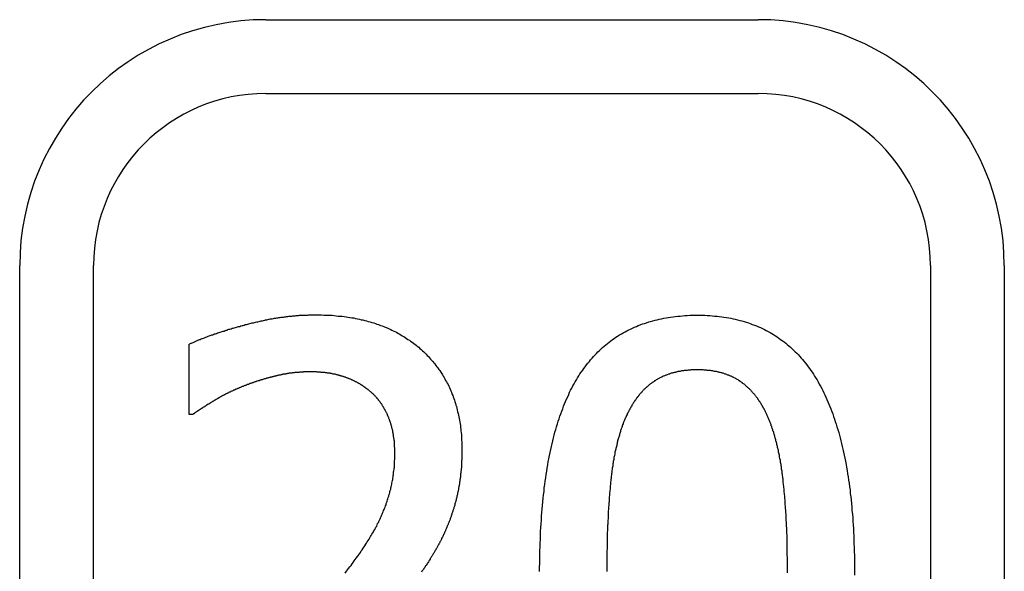
# Model space of a CAD drawing. Extents: x 191 to 826, y 90 to 685.
# Drawn here: x 278 to 282, y 429 to 431 of the extents above; entities that cross this region are included whole.
import ezdxf

# ---------------------------------------------------------------- set-up
doc = ezdxf.new("R2010")
doc.units = 0
doc.header["$LTSCALE"] = 2.5
doc.layers.add('VISIBLE__ISO_', color=7, linetype='CONTINUOUS')

msp = doc.modelspace()

# ---------------------------------------------------------------- linework, layer by layer
at = {"layer": 'VISIBLE__ISO_'}
for p, q in [((278.5338, 431.0039), (280.5338, 431.0039)), ((278.5338, 430.7039), (280.5338, 430.7039)), ((277.5338, 427.5039), (277.5338, 430.0039)), ((277.8338, 427.5039), (277.8338, 430.0039)), ((281.2338, 430.0039), (281.2338, 427.5039)), ((281.5338, 430.0039), (281.5338, 427.5039)), ((278.2218, 429.3987), (278.2218, 429.684)), ((278.2364, 429.3987), (278.2218, 429.3987))]:
    msp.add_line(p, q, dxfattribs=at)
for points in [[(278.222, 429.684, 0), (278.224, 429.685, 0), (278.227, 429.687, 0), (278.23, 429.688, 0), (278.232, 429.689, 0), (278.235, 429.69, 0), (278.238, 429.692, 0), (278.241, 429.693, 0), (278.244, 429.694, 0), (278.247, 429.695, 0), (278.249, 429.697, 0), (278.252, 429.698, 0), (278.255, 429.699, 0), (278.258, 429.701, 0), (278.261, 429.702, 0), (278.264, 429.703, 0), (278.268, 429.704, 0), (278.271, 429.706, 0), (278.274, 429.707, 0), (278.277, 429.708, 0), (278.28, 429.709, 0), (278.284, 429.711, 0), (278.287, 429.712, 0), (278.29, 429.713, 0), (278.294, 429.714, 0), (278.297, 429.716, 0), (278.3, 429.717, 0), (278.304, 429.718, 0), (278.307, 429.72, 0), (278.311, 429.721, 0), (278.315, 429.722, 0), (278.318, 429.723, 0), (278.322, 429.725, 0), (278.325, 429.726, 0), (278.329, 429.727, 0), (278.333, 429.728, 0), (278.337, 429.73, 0), (278.34, 429.731, 0), (278.344, 429.732, 0), (278.348, 429.733, 0), (278.352, 429.735, 0), (278.356, 429.736, 0), (278.36, 429.737, 0), (278.364, 429.738, 0), (278.368, 429.74, 0), (278.372, 429.741, 0), (278.376, 429.742, 0), (278.38, 429.744, 0), (278.384, 429.745, 0), (278.388, 429.746, 0), (278.393, 429.747, 0), (278.397, 429.749, 0), (278.401, 429.75, 0), (278.405, 429.751, 0), (278.41, 429.752, 0), (278.414, 429.754, 0), (278.419, 429.755, 0), (278.423, 429.756, 0), (278.428, 429.757, 0), (278.432, 429.759, 0), (278.437, 429.76, 0), (278.441, 429.761, 0), (278.446, 429.762, 0), (278.45, 429.764, 0), (278.455, 429.765, 0), (278.46, 429.766, 0), (278.464, 429.767, 0), (278.469, 429.768, 0), (278.474, 429.77, 0), (278.478, 429.771, 0), (278.483, 429.772, 0), (278.488, 429.773, 0), (278.492, 429.774, 0), (278.497, 429.775, 0), (278.501, 429.776, 0), (278.506, 429.777, 0), (278.511, 429.778, 0), (278.515, 429.779, 0), (278.52, 429.78, 0), (278.524, 429.781, 0), (278.529, 429.782, 0), (278.533, 429.783, 0), (278.538, 429.784, 0), (278.542, 429.785, 0), (278.547, 429.786, 0), (278.551, 429.787, 0), (278.556, 429.787, 0), (278.56, 429.788, 0), (278.565, 429.789, 0), (278.569, 429.79, 0), (278.574, 429.79, 0), (278.578, 429.791, 0), (278.583, 429.792, 0), (278.587, 429.793, 0), (278.592, 429.793, 0), (278.596, 429.794, 0), (278.601, 429.794, 0), (278.605, 429.795, 0), (278.609, 429.796, 0), (278.614, 429.796, 0), (278.618, 429.797, 0), (278.623, 429.797, 0), (278.627, 429.798, 0), (278.631, 429.798, 0), (278.636, 429.799, 0), (278.64, 429.799, 0), (278.644, 429.8, 0), (278.649, 429.8, 0), (278.653, 429.8, 0), (278.657, 429.801, 0), (278.662, 429.801, 0), (278.666, 429.801, 0), (278.67, 429.802, 0), (278.675, 429.802, 0), (278.679, 429.802, 0), (278.683, 429.802, 0), (278.687, 429.803, 0), (278.692, 429.803, 0), (278.696, 429.803, 0), (278.7, 429.803, 0), (278.704, 429.803, 0), (278.709, 429.804, 0), (278.713, 429.804, 0), (278.717, 429.804, 0), (278.721, 429.804, 0), (278.726, 429.804, 0), (278.73, 429.804, 0), (278.734, 429.804, 0)], [(278.734, 429.804, 0), (278.743, 429.804, 0), (278.751, 429.804, 0), (278.76, 429.804, 0), (278.769, 429.803, 0), (278.777, 429.803, 0), (278.786, 429.803, 0), (278.794, 429.802, 0), (278.803, 429.802, 0), (278.811, 429.801, 0), (278.819, 429.8, 0), (278.827, 429.799, 0), (278.836, 429.799, 0), (278.844, 429.798, 0), (278.852, 429.797, 0), (278.86, 429.796, 0), (278.867, 429.794, 0), (278.875, 429.793, 0), (278.883, 429.792, 0), (278.891, 429.791, 0), (278.898, 429.789, 0), (278.906, 429.788, 0), (278.914, 429.786, 0), (278.921, 429.784, 0), (278.928, 429.783, 0), (278.936, 429.781, 0), (278.943, 429.779, 0), (278.95, 429.777, 0), (278.957, 429.775, 0), (278.965, 429.773, 0), (278.972, 429.771, 0), (278.979, 429.769, 0), (278.985, 429.766, 0), (278.992, 429.764, 0), (278.999, 429.761, 0), (279.006, 429.759, 0), (279.013, 429.756, 0), (279.019, 429.754, 0), (279.026, 429.751, 0), (279.032, 429.748, 0), (279.039, 429.745, 0), (279.045, 429.742, 0), (279.051, 429.739, 0), (279.058, 429.736, 0), (279.064, 429.733, 0), (279.07, 429.729, 0), (279.076, 429.726, 0), (279.082, 429.723, 0), (279.088, 429.719, 0), (279.094, 429.716, 0), (279.1, 429.712, 0), (279.105, 429.708, 0), (279.111, 429.704, 0), (279.117, 429.701, 0), (279.122, 429.697, 0), (279.128, 429.693, 0), (279.133, 429.689, 0), (279.139, 429.684, 0), (279.144, 429.68, 0), (279.149, 429.676, 0), (279.155, 429.672, 0), (279.16, 429.667, 0), (279.165, 429.663, 0), (279.17, 429.658, 0), (279.175, 429.653, 0), (279.18, 429.649, 0), (279.185, 429.644, 0), (279.189, 429.639, 0), (279.194, 429.634, 0), (279.199, 429.629, 0), (279.203, 429.624, 0), (279.207, 429.619, 0), (279.212, 429.614, 0), (279.216, 429.609, 0), (279.22, 429.604, 0), (279.224, 429.598, 0), (279.228, 429.593, 0), (279.232, 429.588, 0), (279.236, 429.582, 0), (279.24, 429.577, 0), (279.244, 429.571, 0), (279.247, 429.566, 0), (279.251, 429.56, 0), (279.254, 429.555, 0), (279.258, 429.549, 0), (279.261, 429.543, 0), (279.264, 429.537, 0), (279.268, 429.532, 0), (279.271, 429.526, 0), (279.274, 429.52, 0), (279.277, 429.514, 0), (279.28, 429.508, 0), (279.282, 429.501, 0), (279.285, 429.495, 0), (279.288, 429.489, 0), (279.29, 429.483, 0), (279.293, 429.476, 0), (279.295, 429.47, 0), (279.297, 429.464, 0), (279.3, 429.457, 0), (279.302, 429.451, 0), (279.304, 429.444, 0), (279.306, 429.437, 0), (279.308, 429.431, 0), (279.31, 429.424, 0), (279.311, 429.417, 0), (279.313, 429.41, 0), (279.315, 429.403, 0), (279.316, 429.396, 0), (279.318, 429.389, 0), (279.319, 429.382, 0), (279.32, 429.375, 0), (279.322, 429.368, 0), (279.323, 429.361, 0), (279.324, 429.354, 0), (279.325, 429.346, 0), (279.326, 429.339, 0), (279.326, 429.332, 0), (279.327, 429.324, 0), (279.328, 429.317, 0), (279.328, 429.309, 0), (279.329, 429.301, 0), (279.329, 429.294, 0), (279.33, 429.286, 0), (279.33, 429.278, 0), (279.33, 429.27, 0), (279.33, 429.262, 0), (279.33, 429.254, 0)], [(279.646, 428.76, 0), (279.646, 428.777, 0), (279.647, 428.794, 0), (279.647, 428.811, 0), (279.647, 428.827, 0), (279.647, 428.844, 0), (279.648, 428.86, 0), (279.648, 428.876, 0), (279.649, 428.892, 0), (279.65, 428.908, 0), (279.65, 428.923, 0), (279.651, 428.939, 0), (279.652, 428.954, 0), (279.653, 428.97, 0), (279.654, 428.985, 0), (279.655, 429, 0), (279.656, 429.014, 0), (279.658, 429.029, 0), (279.659, 429.044, 0), (279.66, 429.058, 0), (279.662, 429.072, 0), (279.664, 429.086, 0), (279.665, 429.1, 0), (279.667, 429.114, 0), (279.669, 429.128, 0), (279.671, 429.141, 0), (279.673, 429.155, 0), (279.675, 429.168, 0), (279.677, 429.181, 0), (279.679, 429.194, 0), (279.681, 429.207, 0), (279.684, 429.219, 0), (279.686, 429.232, 0), (279.689, 429.244, 0), (279.691, 429.256, 0), (279.694, 429.269, 0), (279.697, 429.28, 0), (279.7, 429.292, 0), (279.702, 429.304, 0), (279.705, 429.315, 0), (279.708, 429.327, 0), (279.712, 429.338, 0), (279.715, 429.349, 0), (279.718, 429.36, 0), (279.722, 429.371, 0), (279.725, 429.381, 0), (279.728, 429.392, 0), (279.732, 429.402, 0), (279.736, 429.412, 0), (279.74, 429.422, 0), (279.743, 429.432, 0), (279.747, 429.442, 0), (279.751, 429.452, 0), (279.755, 429.461, 0), (279.76, 429.47, 0), (279.764, 429.48, 0), (279.768, 429.489, 0), (279.772, 429.498, 0), (279.777, 429.506, 0), (279.781, 429.515, 0), (279.786, 429.523, 0), (279.791, 429.532, 0), (279.796, 429.54, 0), (279.8, 429.548, 0), (279.805, 429.556, 0), (279.81, 429.564, 0), (279.815, 429.571, 0), (279.821, 429.579, 0), (279.826, 429.586, 0), (279.831, 429.593, 0), (279.837, 429.601, 0), (279.842, 429.608, 0), (279.848, 429.614, 0), (279.853, 429.621, 0), (279.859, 429.628, 0), (279.865, 429.634, 0), (279.871, 429.641, 0), (279.877, 429.647, 0), (279.883, 429.653, 0), (279.889, 429.659, 0), (279.896, 429.665, 0), (279.902, 429.671, 0), (279.908, 429.677, 0), (279.915, 429.682, 0), (279.922, 429.687, 0), (279.928, 429.693, 0), (279.935, 429.698, 0), (279.942, 429.703, 0), (279.949, 429.708, 0), (279.956, 429.713, 0), (279.963, 429.717, 0), (279.97, 429.722, 0), (279.978, 429.726, 0), (279.985, 429.731, 0), (279.993, 429.735, 0), (280, 429.739, 0), (280.008, 429.743, 0), (280.015, 429.746, 0), (280.023, 429.75, 0), (280.031, 429.754, 0), (280.039, 429.757, 0), (280.047, 429.76, 0), (280.055, 429.763, 0), (280.064, 429.767, 0), (280.072, 429.769, 0), (280.08, 429.772, 0), (280.089, 429.775, 0), (280.097, 429.777, 0), (280.106, 429.78, 0), (280.115, 429.782, 0), (280.124, 429.784, 0), (280.132, 429.786, 0), (280.141, 429.788, 0), (280.151, 429.79, 0), (280.16, 429.792, 0), (280.169, 429.793, 0), (280.178, 429.795, 0), (280.188, 429.796, 0), (280.197, 429.797, 0), (280.207, 429.798, 0), (280.217, 429.799, 0), (280.226, 429.8, 0), (280.236, 429.801, 0), (280.246, 429.801, 0), (280.256, 429.802, 0), (280.266, 429.802, 0), (280.276, 429.802, 0), (280.287, 429.802, 0)], [(280.287, 429.802, 0), (280.297, 429.802, 0), (280.307, 429.802, 0), (280.317, 429.802, 0), (280.327, 429.801, 0), (280.337, 429.801, 0), (280.347, 429.8, 0), (280.357, 429.799, 0), (280.367, 429.798, 0), (280.376, 429.797, 0), (280.386, 429.796, 0), (280.395, 429.795, 0), (280.405, 429.793, 0), (280.414, 429.791, 0), (280.423, 429.79, 0), (280.432, 429.788, 0), (280.441, 429.786, 0), (280.45, 429.784, 0), (280.459, 429.781, 0), (280.468, 429.779, 0), (280.477, 429.777, 0), (280.485, 429.774, 0), (280.494, 429.771, 0), (280.502, 429.768, 0), (280.51, 429.765, 0), (280.519, 429.762, 0), (280.527, 429.759, 0), (280.535, 429.755, 0), (280.543, 429.752, 0), (280.551, 429.748, 0), (280.559, 429.744, 0), (280.566, 429.74, 0), (280.574, 429.736, 0), (280.582, 429.732, 0), (280.589, 429.728, 0), (280.596, 429.724, 0), (280.604, 429.719, 0), (280.611, 429.714, 0), (280.618, 429.709, 0), (280.625, 429.704, 0), (280.632, 429.699, 0), (280.639, 429.694, 0), (280.646, 429.689, 0), (280.652, 429.683, 0), (280.659, 429.678, 0), (280.665, 429.672, 0), (280.672, 429.666, 0), (280.678, 429.66, 0), (280.684, 429.654, 0), (280.691, 429.648, 0), (280.697, 429.642, 0), (280.703, 429.635, 0), (280.709, 429.628, 0), (280.714, 429.622, 0), (280.72, 429.615, 0), (280.726, 429.608, 0), (280.731, 429.601, 0), (280.737, 429.593, 0), (280.742, 429.586, 0), (280.748, 429.578, 0), (280.753, 429.571, 0), (280.758, 429.563, 0), (280.763, 429.555, 0), (280.768, 429.547, 0), (280.773, 429.539, 0), (280.778, 429.531, 0), (280.782, 429.522, 0), (280.787, 429.514, 0), (280.792, 429.505, 0), (280.796, 429.496, 0), (280.8, 429.487, 0), (280.805, 429.478, 0), (280.809, 429.469, 0), (280.813, 429.46, 0), (280.817, 429.45, 0), (280.821, 429.44, 0), (280.825, 429.431, 0), (280.829, 429.421, 0), (280.833, 429.411, 0), (280.837, 429.401, 0), (280.84, 429.39, 0), (280.844, 429.38, 0), (280.847, 429.37, 0), (280.851, 429.359, 0), (280.854, 429.348, 0), (280.857, 429.337, 0), (280.861, 429.326, 0), (280.864, 429.315, 0), (280.867, 429.304, 0), (280.87, 429.292, 0), (280.873, 429.281, 0), (280.875, 429.269, 0), (280.878, 429.257, 0), (280.881, 429.245, 0), (280.883, 429.233, 0), (280.886, 429.221, 0), (280.888, 429.209, 0), (280.891, 429.196, 0), (280.893, 429.184, 0), (280.895, 429.171, 0), (280.897, 429.158, 0), (280.899, 429.145, 0), (280.901, 429.132, 0), (280.903, 429.119, 0), (280.905, 429.105, 0), (280.907, 429.092, 0), (280.908, 429.078, 0), (280.91, 429.064, 0), (280.911, 429.051, 0), (280.913, 429.037, 0), (280.914, 429.022, 0), (280.915, 429.008, 0), (280.917, 428.994, 0), (280.918, 428.979, 0), (280.919, 428.964, 0), (280.92, 428.95, 0), (280.921, 428.935, 0), (280.921, 428.92, 0), (280.922, 428.904, 0), (280.923, 428.889, 0), (280.923, 428.874, 0), (280.924, 428.858, 0), (280.924, 428.842, 0), (280.925, 428.826, 0), (280.925, 428.811, 0), (280.925, 428.794, 0), (280.925, 428.778, 0), (280.925, 428.762, 0)], [(278.714, 429.572, 0), (278.712, 429.572, 0), (278.71, 429.572, 0), (278.708, 429.572, 0), (278.705, 429.572, 0), (278.703, 429.572, 0), (278.701, 429.572, 0), (278.699, 429.572, 0), (278.696, 429.572, 0), (278.694, 429.572, 0), (278.692, 429.572, 0), (278.69, 429.572, 0), (278.687, 429.572, 0), (278.685, 429.571, 0), (278.683, 429.571, 0), (278.681, 429.571, 0), (278.678, 429.571, 0), (278.676, 429.571, 0), (278.674, 429.571, 0), (278.672, 429.571, 0), (278.669, 429.57, 0), (278.667, 429.57, 0), (278.665, 429.57, 0), (278.663, 429.57, 0), (278.66, 429.57, 0), (278.658, 429.569, 0), (278.656, 429.569, 0), (278.654, 429.569, 0), (278.651, 429.569, 0), (278.649, 429.568, 0), (278.647, 429.568, 0), (278.644, 429.568, 0), (278.642, 429.568, 0), (278.64, 429.567, 0), (278.638, 429.567, 0), (278.635, 429.567, 0), (278.633, 429.566, 0), (278.631, 429.566, 0), (278.629, 429.566, 0), (278.626, 429.565, 0), (278.624, 429.565, 0), (278.622, 429.565, 0), (278.619, 429.564, 0), (278.617, 429.564, 0), (278.615, 429.564, 0), (278.613, 429.563, 0), (278.61, 429.563, 0), (278.608, 429.562, 0), (278.606, 429.562, 0), (278.603, 429.562, 0), (278.601, 429.561, 0), (278.599, 429.561, 0), (278.597, 429.56, 0), (278.594, 429.56, 0), (278.592, 429.559, 0), (278.59, 429.559, 0), (278.587, 429.558, 0), (278.585, 429.558, 0), (278.583, 429.557, 0), (278.581, 429.557, 0), (278.578, 429.556, 0), (278.576, 429.556, 0), (278.574, 429.555, 0), (278.571, 429.555, 0), (278.569, 429.554, 0), (278.567, 429.553, 0), (278.565, 429.553, 0), (278.562, 429.552, 0), (278.56, 429.552, 0), (278.558, 429.551, 0), (278.555, 429.551, 0), (278.553, 429.55, 0), (278.551, 429.549, 0), (278.549, 429.549, 0), (278.546, 429.548, 0), (278.544, 429.548, 0), (278.542, 429.547, 0), (278.54, 429.546, 0), (278.537, 429.546, 0), (278.535, 429.545, 0), (278.533, 429.544, 0), (278.531, 429.544, 0), (278.528, 429.543, 0), (278.526, 429.542, 0), (278.524, 429.542, 0), (278.522, 429.541, 0), (278.519, 429.54, 0), (278.517, 429.54, 0), (278.515, 429.539, 0), (278.513, 429.538, 0), (278.51, 429.538, 0), (278.508, 429.537, 0), (278.506, 429.536, 0), (278.504, 429.536, 0), (278.502, 429.535, 0), (278.499, 429.534, 0), (278.497, 429.534, 0), (278.495, 429.533, 0), (278.493, 429.532, 0), (278.491, 429.531, 0), (278.489, 429.531, 0), (278.486, 429.53, 0), (278.484, 429.529, 0), (278.482, 429.528, 0), (278.48, 429.528, 0), (278.478, 429.527, 0), (278.476, 429.526, 0), (278.473, 429.525, 0), (278.471, 429.525, 0), (278.469, 429.524, 0), (278.467, 429.523, 0), (278.465, 429.522, 0), (278.463, 429.521, 0), (278.46, 429.521, 0), (278.458, 429.52, 0), (278.456, 429.519, 0), (278.454, 429.518, 0), (278.452, 429.517, 0), (278.45, 429.517, 0), (278.448, 429.516, 0), (278.446, 429.515, 0), (278.443, 429.514, 0), (278.441, 429.513, 0), (278.439, 429.512, 0), (278.437, 429.512, 0), (278.435, 429.511, 0), (278.433, 429.51, 0), (278.431, 429.509, 0)], [(278.959, 429.491, 0), (278.958, 429.492, 0), (278.956, 429.494, 0), (278.955, 429.495, 0), (278.953, 429.496, 0), (278.952, 429.497, 0), (278.95, 429.499, 0), (278.949, 429.5, 0), (278.947, 429.501, 0), (278.946, 429.502, 0), (278.944, 429.503, 0), (278.942, 429.505, 0), (278.941, 429.506, 0), (278.939, 429.507, 0), (278.938, 429.508, 0), (278.936, 429.509, 0), (278.935, 429.51, 0), (278.933, 429.511, 0), (278.931, 429.512, 0), (278.93, 429.514, 0), (278.928, 429.515, 0), (278.927, 429.516, 0), (278.925, 429.517, 0), (278.923, 429.518, 0), (278.922, 429.519, 0), (278.92, 429.52, 0), (278.918, 429.521, 0), (278.917, 429.522, 0), (278.915, 429.523, 0), (278.913, 429.524, 0), (278.912, 429.525, 0), (278.91, 429.526, 0), (278.908, 429.527, 0), (278.906, 429.528, 0), (278.905, 429.529, 0), (278.903, 429.53, 0), (278.901, 429.531, 0), (278.899, 429.531, 0), (278.898, 429.532, 0), (278.896, 429.533, 0), (278.894, 429.534, 0), (278.892, 429.535, 0), (278.891, 429.536, 0), (278.889, 429.537, 0), (278.887, 429.538, 0), (278.885, 429.538, 0), (278.883, 429.539, 0), (278.882, 429.54, 0), (278.88, 429.541, 0), (278.878, 429.542, 0), (278.876, 429.542, 0), (278.874, 429.543, 0), (278.872, 429.544, 0), (278.871, 429.545, 0), (278.869, 429.545, 0), (278.867, 429.546, 0), (278.865, 429.547, 0), (278.863, 429.548, 0), (278.861, 429.548, 0), (278.859, 429.549, 0), (278.857, 429.55, 0), (278.855, 429.55, 0), (278.854, 429.551, 0), (278.852, 429.552, 0), (278.85, 429.552, 0), (278.848, 429.553, 0), (278.846, 429.553, 0), (278.844, 429.554, 0), (278.842, 429.555, 0), (278.84, 429.555, 0), (278.838, 429.556, 0), (278.836, 429.556, 0), (278.834, 429.557, 0), (278.832, 429.557, 0), (278.83, 429.558, 0), (278.828, 429.559, 0), (278.826, 429.559, 0), (278.824, 429.56, 0), (278.822, 429.56, 0), (278.82, 429.561, 0), (278.818, 429.561, 0), (278.816, 429.562, 0), (278.814, 429.562, 0), (278.812, 429.562, 0), (278.81, 429.563, 0), (278.807, 429.563, 0), (278.805, 429.564, 0), (278.803, 429.564, 0), (278.801, 429.565, 0), (278.799, 429.565, 0), (278.797, 429.565, 0), (278.795, 429.566, 0), (278.793, 429.566, 0), (278.791, 429.566, 0), (278.788, 429.567, 0), (278.786, 429.567, 0), (278.784, 429.567, 0), (278.782, 429.568, 0), (278.78, 429.568, 0), (278.778, 429.568, 0), (278.776, 429.568, 0), (278.773, 429.569, 0), (278.771, 429.569, 0), (278.769, 429.569, 0), (278.767, 429.569, 0), (278.765, 429.57, 0), (278.762, 429.57, 0), (278.76, 429.57, 0), (278.758, 429.57, 0), (278.756, 429.571, 0), (278.753, 429.571, 0), (278.751, 429.571, 0), (278.749, 429.571, 0), (278.747, 429.571, 0), (278.744, 429.571, 0), (278.742, 429.571, 0), (278.74, 429.572, 0), (278.738, 429.572, 0), (278.735, 429.572, 0), (278.733, 429.572, 0), (278.731, 429.572, 0), (278.728, 429.572, 0), (278.726, 429.572, 0), (278.724, 429.572, 0), (278.722, 429.572, 0), (278.719, 429.572, 0), (278.717, 429.572, 0), (278.714, 429.572, 0)], [(280.287, 429.58, 0), (280.283, 429.58, 0), (280.28, 429.58, 0), (280.276, 429.58, 0), (280.273, 429.58, 0), (280.269, 429.58, 0), (280.266, 429.58, 0), (280.262, 429.58, 0), (280.259, 429.579, 0), (280.256, 429.579, 0), (280.252, 429.579, 0), (280.249, 429.579, 0), (280.246, 429.578, 0), (280.242, 429.578, 0), (280.239, 429.578, 0), (280.236, 429.577, 0), (280.233, 429.577, 0), (280.23, 429.576, 0), (280.226, 429.576, 0), (280.223, 429.576, 0), (280.22, 429.575, 0), (280.217, 429.574, 0), (280.214, 429.574, 0), (280.211, 429.573, 0), (280.208, 429.573, 0), (280.205, 429.572, 0), (280.202, 429.571, 0), (280.199, 429.571, 0), (280.196, 429.57, 0), (280.193, 429.569, 0), (280.19, 429.568, 0), (280.187, 429.568, 0), (280.184, 429.567, 0), (280.181, 429.566, 0), (280.178, 429.565, 0), (280.175, 429.564, 0), (280.173, 429.563, 0), (280.17, 429.562, 0), (280.167, 429.561, 0), (280.164, 429.56, 0), (280.161, 429.559, 0), (280.159, 429.558, 0), (280.156, 429.557, 0), (280.153, 429.556, 0), (280.151, 429.555, 0), (280.148, 429.554, 0), (280.145, 429.553, 0), (280.143, 429.551, 0), (280.14, 429.55, 0), (280.138, 429.549, 0), (280.135, 429.548, 0), (280.133, 429.546, 0), (280.13, 429.545, 0), (280.128, 429.544, 0), (280.125, 429.542, 0), (280.123, 429.541, 0), (280.12, 429.539, 0), (280.118, 429.538, 0), (280.115, 429.536, 0), (280.113, 429.535, 0), (280.111, 429.533, 0), (280.108, 429.532, 0), (280.106, 429.53, 0), (280.104, 429.528, 0), (280.102, 429.527, 0), (280.099, 429.525, 0), (280.097, 429.523, 0), (280.095, 429.522, 0), (280.093, 429.52, 0), (280.09, 429.518, 0), (280.088, 429.516, 0), (280.086, 429.514, 0), (280.084, 429.513, 0), (280.082, 429.511, 0), (280.08, 429.509, 0), (280.078, 429.507, 0), (280.075, 429.505, 0), (280.073, 429.503, 0), (280.071, 429.501, 0), (280.069, 429.499, 0), (280.067, 429.497, 0), (280.065, 429.495, 0), (280.063, 429.492, 0), (280.061, 429.49, 0), (280.059, 429.488, 0), (280.057, 429.486, 0), (280.055, 429.484, 0), (280.053, 429.481, 0), (280.051, 429.479, 0), (280.05, 429.477, 0), (280.048, 429.474, 0), (280.046, 429.472, 0), (280.044, 429.47, 0), (280.042, 429.467, 0), (280.04, 429.465, 0), (280.038, 429.462, 0), (280.037, 429.46, 0), (280.035, 429.457, 0), (280.033, 429.455, 0), (280.031, 429.452, 0), (280.03, 429.45, 0), (280.028, 429.447, 0), (280.026, 429.444, 0), (280.025, 429.442, 0), (280.023, 429.439, 0), (280.021, 429.436, 0), (280.02, 429.433, 0), (280.018, 429.431, 0), (280.016, 429.428, 0), (280.015, 429.425, 0), (280.013, 429.422, 0), (280.012, 429.419, 0), (280.01, 429.416, 0), (280.008, 429.413, 0), (280.007, 429.41, 0), (280.005, 429.407, 0), (280.004, 429.404, 0), (280.002, 429.401, 0), (280.001, 429.398, 0), (279.999, 429.395, 0), (279.998, 429.392, 0), (279.997, 429.389, 0), (279.995, 429.386, 0), (279.994, 429.383, 0), (279.992, 429.379, 0), (279.991, 429.376, 0), (279.99, 429.373, 0), (279.988, 429.37, 0)], [(280.58, 429.373, 0), (280.579, 429.376, 0), (280.577, 429.379, 0), (280.576, 429.382, 0), (280.575, 429.385, 0), (280.573, 429.389, 0), (280.572, 429.392, 0), (280.571, 429.395, 0), (280.569, 429.398, 0), (280.568, 429.401, 0), (280.566, 429.404, 0), (280.565, 429.407, 0), (280.564, 429.41, 0), (280.562, 429.413, 0), (280.561, 429.415, 0), (280.559, 429.418, 0), (280.558, 429.421, 0), (280.556, 429.424, 0), (280.555, 429.427, 0), (280.553, 429.429, 0), (280.551, 429.432, 0), (280.55, 429.435, 0), (280.548, 429.438, 0), (280.547, 429.44, 0), (280.545, 429.443, 0), (280.543, 429.446, 0), (280.542, 429.448, 0), (280.54, 429.451, 0), (280.538, 429.453, 0), (280.537, 429.456, 0), (280.535, 429.458, 0), (280.533, 429.461, 0), (280.532, 429.463, 0), (280.53, 429.466, 0), (280.528, 429.468, 0), (280.526, 429.47, 0), (280.524, 429.473, 0), (280.523, 429.475, 0), (280.521, 429.477, 0), (280.519, 429.48, 0), (280.517, 429.482, 0), (280.515, 429.484, 0), (280.513, 429.486, 0), (280.511, 429.488, 0), (280.509, 429.491, 0), (280.507, 429.493, 0), (280.506, 429.495, 0), (280.504, 429.497, 0), (280.502, 429.499, 0), (280.5, 429.501, 0), (280.498, 429.503, 0), (280.496, 429.505, 0), (280.493, 429.507, 0), (280.491, 429.509, 0), (280.489, 429.511, 0), (280.487, 429.513, 0), (280.485, 429.514, 0), (280.483, 429.516, 0), (280.481, 429.518, 0), (280.479, 429.52, 0), (280.477, 429.522, 0), (280.474, 429.523, 0), (280.472, 429.525, 0), (280.47, 429.527, 0), (280.468, 429.528, 0), (280.466, 429.53, 0), (280.463, 429.532, 0), (280.461, 429.533, 0), (280.459, 429.535, 0), (280.456, 429.536, 0), (280.454, 429.538, 0), (280.452, 429.539, 0), (280.449, 429.541, 0), (280.447, 429.542, 0), (280.444, 429.544, 0), (280.442, 429.545, 0), (280.44, 429.546, 0), (280.437, 429.548, 0), (280.435, 429.549, 0), (280.432, 429.55, 0), (280.43, 429.551, 0), (280.427, 429.553, 0), (280.424, 429.554, 0), (280.422, 429.555, 0), (280.419, 429.556, 0), (280.416, 429.557, 0), (280.414, 429.558, 0), (280.411, 429.559, 0), (280.408, 429.56, 0), (280.406, 429.561, 0), (280.403, 429.562, 0), (280.4, 429.563, 0), (280.397, 429.564, 0), (280.395, 429.565, 0), (280.392, 429.566, 0), (280.389, 429.567, 0), (280.386, 429.568, 0), (280.383, 429.568, 0), (280.38, 429.569, 0), (280.377, 429.57, 0), (280.374, 429.571, 0), (280.371, 429.571, 0), (280.368, 429.572, 0), (280.365, 429.573, 0), (280.362, 429.573, 0), (280.359, 429.574, 0), (280.356, 429.574, 0), (280.353, 429.575, 0), (280.35, 429.576, 0), (280.347, 429.576, 0), (280.344, 429.576, 0), (280.34, 429.577, 0), (280.337, 429.577, 0), (280.334, 429.578, 0), (280.331, 429.578, 0), (280.327, 429.578, 0), (280.324, 429.579, 0), (280.321, 429.579, 0), (280.317, 429.579, 0), (280.314, 429.579, 0), (280.311, 429.58, 0), (280.307, 429.58, 0), (280.304, 429.58, 0), (280.301, 429.58, 0), (280.297, 429.58, 0), (280.294, 429.58, 0), (280.29, 429.58, 0), (280.287, 429.58, 0)], [(278.431, 429.509, 0), (278.429, 429.508, 0), (278.427, 429.507, 0), (278.426, 429.507, 0), (278.424, 429.506, 0), (278.422, 429.505, 0), (278.42, 429.505, 0), (278.418, 429.504, 0), (278.417, 429.503, 0), (278.415, 429.502, 0), (278.413, 429.502, 0), (278.411, 429.501, 0), (278.41, 429.5, 0), (278.408, 429.499, 0), (278.406, 429.498, 0), (278.404, 429.498, 0), (278.403, 429.497, 0), (278.401, 429.496, 0), (278.399, 429.495, 0), (278.397, 429.494, 0), (278.396, 429.494, 0), (278.394, 429.493, 0), (278.392, 429.492, 0), (278.39, 429.491, 0), (278.389, 429.49, 0), (278.387, 429.49, 0), (278.385, 429.489, 0), (278.383, 429.488, 0), (278.382, 429.487, 0), (278.38, 429.486, 0), (278.378, 429.485, 0), (278.376, 429.484, 0), (278.375, 429.484, 0), (278.373, 429.483, 0), (278.371, 429.482, 0), (278.37, 429.481, 0), (278.368, 429.48, 0), (278.366, 429.479, 0), (278.364, 429.478, 0), (278.363, 429.477, 0), (278.361, 429.476, 0), (278.359, 429.476, 0), (278.358, 429.475, 0), (278.356, 429.474, 0), (278.354, 429.473, 0), (278.352, 429.472, 0), (278.351, 429.471, 0), (278.349, 429.47, 0), (278.347, 429.469, 0), (278.346, 429.468, 0), (278.344, 429.467, 0), (278.342, 429.466, 0), (278.341, 429.465, 0), (278.339, 429.464, 0), (278.337, 429.463, 0), (278.336, 429.462, 0), (278.334, 429.461, 0), (278.332, 429.46, 0), (278.331, 429.459, 0), (278.329, 429.458, 0), (278.327, 429.457, 0), (278.326, 429.456, 0), (278.324, 429.455, 0), (278.322, 429.454, 0), (278.321, 429.453, 0), (278.319, 429.452, 0), (278.317, 429.451, 0), (278.316, 429.45, 0), (278.314, 429.449, 0), (278.312, 429.448, 0), (278.311, 429.447, 0), (278.309, 429.446, 0), (278.308, 429.445, 0), (278.306, 429.444, 0), (278.305, 429.443, 0), (278.303, 429.442, 0), (278.302, 429.441, 0), (278.3, 429.44, 0), (278.298, 429.44, 0), (278.297, 429.439, 0), (278.295, 429.438, 0), (278.294, 429.437, 0), (278.292, 429.436, 0), (278.291, 429.435, 0), (278.29, 429.434, 0), (278.288, 429.433, 0), (278.287, 429.432, 0), (278.285, 429.431, 0), (278.284, 429.43, 0), (278.282, 429.429, 0), (278.281, 429.428, 0), (278.28, 429.428, 0), (278.278, 429.427, 0), (278.277, 429.426, 0), (278.276, 429.425, 0), (278.274, 429.424, 0), (278.273, 429.423, 0), (278.272, 429.422, 0), (278.27, 429.421, 0), (278.269, 429.421, 0), (278.268, 429.42, 0), (278.266, 429.419, 0), (278.265, 429.418, 0), (278.264, 429.417, 0), (278.263, 429.416, 0), (278.261, 429.416, 0), (278.26, 429.415, 0), (278.259, 429.414, 0), (278.258, 429.413, 0), (278.256, 429.412, 0), (278.255, 429.412, 0), (278.254, 429.411, 0), (278.253, 429.41, 0), (278.252, 429.409, 0), (278.25, 429.408, 0), (278.249, 429.408, 0), (278.248, 429.407, 0), (278.247, 429.406, 0), (278.246, 429.405, 0), (278.245, 429.405, 0), (278.244, 429.404, 0), (278.243, 429.403, 0), (278.242, 429.402, 0), (278.241, 429.402, 0), (278.239, 429.401, 0), (278.238, 429.4, 0), (278.237, 429.399, 0), (278.236, 429.399, 0)], [(279.058, 429.24, 0), (279.058, 429.243, 0), (279.058, 429.245, 0), (279.058, 429.248, 0), (279.058, 429.25, 0), (279.058, 429.253, 0), (279.058, 429.256, 0), (279.058, 429.258, 0), (279.058, 429.261, 0), (279.058, 429.263, 0), (279.057, 429.266, 0), (279.057, 429.268, 0), (279.057, 429.271, 0), (279.057, 429.274, 0), (279.057, 429.276, 0), (279.057, 429.279, 0), (279.056, 429.281, 0), (279.056, 429.284, 0), (279.056, 429.286, 0), (279.056, 429.288, 0), (279.056, 429.291, 0), (279.055, 429.293, 0), (279.055, 429.296, 0), (279.055, 429.298, 0), (279.054, 429.301, 0), (279.054, 429.303, 0), (279.054, 429.305, 0), (279.053, 429.308, 0), (279.053, 429.31, 0), (279.053, 429.312, 0), (279.052, 429.315, 0), (279.052, 429.317, 0), (279.051, 429.319, 0), (279.051, 429.322, 0), (279.051, 429.324, 0), (279.05, 429.326, 0), (279.05, 429.329, 0), (279.049, 429.331, 0), (279.049, 429.333, 0), (279.048, 429.335, 0), (279.048, 429.338, 0), (279.047, 429.34, 0), (279.047, 429.342, 0), (279.046, 429.344, 0), (279.046, 429.347, 0), (279.045, 429.349, 0), (279.044, 429.351, 0), (279.044, 429.353, 0), (279.043, 429.355, 0), (279.043, 429.357, 0), (279.042, 429.36, 0), (279.041, 429.362, 0), (279.041, 429.364, 0), (279.04, 429.366, 0), (279.039, 429.368, 0), (279.039, 429.37, 0), (279.038, 429.372, 0), (279.037, 429.374, 0), (279.036, 429.376, 0), (279.036, 429.378, 0), (279.035, 429.38, 0), (279.034, 429.382, 0), (279.033, 429.384, 0), (279.033, 429.386, 0), (279.032, 429.388, 0), (279.031, 429.39, 0), (279.03, 429.392, 0), (279.029, 429.394, 0), (279.028, 429.396, 0), (279.028, 429.398, 0), (279.027, 429.4, 0), (279.026, 429.402, 0), (279.025, 429.404, 0), (279.024, 429.406, 0), (279.023, 429.408, 0), (279.022, 429.41, 0), (279.021, 429.411, 0), (279.02, 429.413, 0), (279.019, 429.415, 0), (279.018, 429.417, 0), (279.017, 429.419, 0), (279.016, 429.42, 0), (279.015, 429.422, 0), (279.014, 429.424, 0), (279.013, 429.426, 0), (279.012, 429.428, 0), (279.011, 429.429, 0), (279.01, 429.431, 0), (279.009, 429.433, 0), (279.008, 429.434, 0), (279.007, 429.436, 0), (279.006, 429.438, 0), (279.005, 429.44, 0), (279.004, 429.441, 0), (279.002, 429.443, 0), (279.001, 429.445, 0), (279, 429.446, 0), (278.999, 429.448, 0), (278.998, 429.449, 0), (278.997, 429.451, 0), (278.995, 429.453, 0), (278.994, 429.454, 0), (278.993, 429.456, 0), (278.992, 429.457, 0), (278.991, 429.459, 0), (278.989, 429.46, 0), (278.988, 429.462, 0), (278.987, 429.463, 0), (278.985, 429.465, 0), (278.984, 429.466, 0), (278.983, 429.468, 0), (278.982, 429.469, 0), (278.98, 429.471, 0), (278.979, 429.472, 0), (278.978, 429.474, 0), (278.976, 429.475, 0), (278.975, 429.476, 0), (278.974, 429.478, 0), (278.972, 429.479, 0), (278.971, 429.481, 0), (278.969, 429.482, 0), (278.968, 429.483, 0), (278.966, 429.485, 0), (278.965, 429.486, 0), (278.964, 429.487, 0), (278.962, 429.489, 0), (278.961, 429.49, 0), (278.959, 429.491, 0)], [(279.988, 429.37, 0), (279.987, 429.366, 0), (279.986, 429.363, 0), (279.985, 429.36, 0), (279.983, 429.356, 0), (279.982, 429.353, 0), (279.981, 429.35, 0), (279.98, 429.346, 0), (279.979, 429.343, 0), (279.977, 429.34, 0), (279.976, 429.336, 0), (279.975, 429.333, 0), (279.974, 429.329, 0), (279.973, 429.326, 0), (279.972, 429.322, 0), (279.971, 429.318, 0), (279.97, 429.315, 0), (279.969, 429.311, 0), (279.968, 429.307, 0), (279.966, 429.304, 0), (279.965, 429.3, 0), (279.964, 429.296, 0), (279.963, 429.292, 0), (279.962, 429.289, 0), (279.961, 429.285, 0), (279.961, 429.281, 0), (279.96, 429.277, 0), (279.959, 429.273, 0), (279.958, 429.269, 0), (279.957, 429.265, 0), (279.956, 429.261, 0), (279.955, 429.257, 0), (279.954, 429.253, 0), (279.953, 429.249, 0), (279.952, 429.245, 0), (279.952, 429.241, 0), (279.951, 429.237, 0), (279.95, 429.232, 0), (279.949, 429.228, 0), (279.948, 429.224, 0), (279.948, 429.22, 0), (279.947, 429.215, 0), (279.946, 429.211, 0), (279.945, 429.207, 0), (279.945, 429.202, 0), (279.944, 429.198, 0), (279.943, 429.194, 0), (279.943, 429.189, 0), (279.942, 429.185, 0), (279.941, 429.18, 0), (279.941, 429.176, 0), (279.94, 429.171, 0), (279.939, 429.166, 0), (279.939, 429.162, 0), (279.938, 429.157, 0), (279.938, 429.153, 0), (279.937, 429.148, 0), (279.937, 429.143, 0), (279.936, 429.138, 0), (279.935, 429.134, 0), (279.935, 429.129, 0), (279.934, 429.124, 0), (279.934, 429.119, 0), (279.934, 429.114, 0), (279.933, 429.109, 0), (279.933, 429.104, 0), (279.932, 429.1, 0), (279.932, 429.095, 0), (279.931, 429.09, 0), (279.931, 429.085, 0), (279.93, 429.08, 0), (279.93, 429.075, 0), (279.93, 429.069, 0), (279.929, 429.064, 0), (279.929, 429.059, 0), (279.928, 429.054, 0), (279.928, 429.049, 0), (279.928, 429.044, 0), (279.927, 429.039, 0), (279.927, 429.033, 0), (279.927, 429.028, 0), (279.926, 429.023, 0), (279.926, 429.018, 0), (279.926, 429.012, 0), (279.925, 429.007, 0), (279.925, 429.002, 0), (279.925, 428.997, 0), (279.924, 428.991, 0), (279.924, 428.986, 0), (279.924, 428.98, 0), (279.924, 428.975, 0), (279.923, 428.969, 0), (279.923, 428.964, 0), (279.923, 428.959, 0), (279.923, 428.953, 0), (279.922, 428.948, 0), (279.922, 428.942, 0), (279.922, 428.936, 0), (279.922, 428.931, 0), (279.922, 428.925, 0), (279.921, 428.92, 0), (279.921, 428.914, 0), (279.921, 428.908, 0), (279.921, 428.903, 0), (279.921, 428.897, 0), (279.92, 428.891, 0), (279.92, 428.885, 0), (279.92, 428.88, 0), (279.92, 428.874, 0), (279.92, 428.868, 0), (279.92, 428.862, 0), (279.92, 428.856, 0), (279.92, 428.851, 0), (279.919, 428.845, 0), (279.919, 428.839, 0), (279.919, 428.833, 0), (279.919, 428.827, 0), (279.919, 428.821, 0), (279.919, 428.815, 0), (279.919, 428.809, 0), (279.919, 428.803, 0), (279.919, 428.797, 0), (279.919, 428.791, 0), (279.919, 428.785, 0), (279.919, 428.779, 0), (279.919, 428.772, 0), (279.919, 428.766, 0), (279.919, 428.76, 0)], [(280.653, 428.762, 0), (280.653, 428.768, 0), (280.653, 428.775, 0), (280.653, 428.781, 0), (280.653, 428.787, 0), (280.653, 428.794, 0), (280.653, 428.8, 0), (280.653, 428.806, 0), (280.653, 428.813, 0), (280.653, 428.819, 0), (280.652, 428.825, 0), (280.652, 428.831, 0), (280.652, 428.838, 0), (280.652, 428.844, 0), (280.652, 428.85, 0), (280.652, 428.856, 0), (280.652, 428.862, 0), (280.652, 428.868, 0), (280.652, 428.874, 0), (280.651, 428.88, 0), (280.651, 428.886, 0), (280.651, 428.892, 0), (280.651, 428.898, 0), (280.651, 428.904, 0), (280.651, 428.91, 0), (280.65, 428.915, 0), (280.65, 428.921, 0), (280.65, 428.927, 0), (280.65, 428.933, 0), (280.65, 428.938, 0), (280.649, 428.944, 0), (280.649, 428.95, 0), (280.649, 428.955, 0), (280.649, 428.961, 0), (280.648, 428.967, 0), (280.648, 428.972, 0), (280.648, 428.978, 0), (280.647, 428.983, 0), (280.647, 428.989, 0), (280.647, 428.994, 0), (280.646, 429, 0), (280.646, 429.005, 0), (280.646, 429.01, 0), (280.645, 429.016, 0), (280.645, 429.021, 0), (280.645, 429.026, 0), (280.644, 429.031, 0), (280.644, 429.037, 0), (280.644, 429.042, 0), (280.643, 429.047, 0), (280.643, 429.052, 0), (280.642, 429.057, 0), (280.642, 429.062, 0), (280.642, 429.068, 0), (280.641, 429.073, 0), (280.641, 429.078, 0), (280.64, 429.083, 0), (280.64, 429.088, 0), (280.639, 429.092, 0), (280.639, 429.097, 0), (280.638, 429.102, 0), (280.638, 429.107, 0), (280.637, 429.112, 0), (280.637, 429.117, 0), (280.636, 429.122, 0), (280.636, 429.126, 0), (280.635, 429.131, 0), (280.635, 429.136, 0), (280.634, 429.14, 0), (280.634, 429.145, 0), (280.633, 429.15, 0), (280.633, 429.154, 0), (280.632, 429.159, 0), (280.631, 429.163, 0), (280.631, 429.168, 0), (280.63, 429.172, 0), (280.629, 429.177, 0), (280.629, 429.181, 0), (280.628, 429.186, 0), (280.627, 429.19, 0), (280.627, 429.195, 0), (280.626, 429.199, 0), (280.625, 429.203, 0), (280.624, 429.208, 0), (280.624, 429.212, 0), (280.623, 429.216, 0), (280.622, 429.22, 0), (280.621, 429.225, 0), (280.621, 429.229, 0), (280.62, 429.233, 0), (280.619, 429.237, 0), (280.618, 429.241, 0), (280.617, 429.245, 0), (280.616, 429.249, 0), (280.616, 429.253, 0), (280.615, 429.257, 0), (280.614, 429.261, 0), (280.613, 429.265, 0), (280.612, 429.269, 0), (280.611, 429.273, 0), (280.61, 429.277, 0), (280.609, 429.281, 0), (280.608, 429.285, 0), (280.607, 429.289, 0), (280.606, 429.292, 0), (280.605, 429.296, 0), (280.604, 429.3, 0), (280.603, 429.304, 0), (280.602, 429.307, 0), (280.601, 429.311, 0), (280.6, 429.315, 0), (280.599, 429.318, 0), (280.598, 429.322, 0), (280.597, 429.325, 0), (280.596, 429.329, 0), (280.594, 429.332, 0), (280.593, 429.336, 0), (280.592, 429.339, 0), (280.591, 429.343, 0), (280.59, 429.346, 0), (280.589, 429.35, 0), (280.587, 429.353, 0), (280.586, 429.356, 0), (280.585, 429.36, 0), (280.584, 429.363, 0), (280.582, 429.366, 0), (280.581, 429.37, 0), (280.58, 429.373, 0)], [(279.33, 429.254, 0), (279.33, 429.251, 0), (279.33, 429.247, 0), (279.33, 429.243, 0), (279.33, 429.24, 0), (279.33, 429.236, 0), (279.33, 429.232, 0), (279.33, 429.229, 0), (279.33, 429.225, 0), (279.33, 429.221, 0), (279.33, 429.218, 0), (279.33, 429.214, 0), (279.329, 429.21, 0), (279.329, 429.207, 0), (279.329, 429.203, 0), (279.329, 429.2, 0), (279.329, 429.196, 0), (279.328, 429.193, 0), (279.328, 429.189, 0), (279.328, 429.185, 0), (279.328, 429.182, 0), (279.327, 429.178, 0), (279.327, 429.175, 0), (279.327, 429.171, 0), (279.326, 429.168, 0), (279.326, 429.164, 0), (279.326, 429.161, 0), (279.325, 429.157, 0), (279.325, 429.154, 0), (279.325, 429.15, 0), (279.324, 429.147, 0), (279.324, 429.144, 0), (279.323, 429.14, 0), (279.323, 429.137, 0), (279.322, 429.133, 0), (279.322, 429.13, 0), (279.322, 429.127, 0), (279.321, 429.123, 0), (279.321, 429.12, 0), (279.32, 429.116, 0), (279.319, 429.113, 0), (279.319, 429.11, 0), (279.318, 429.106, 0), (279.318, 429.103, 0), (279.317, 429.1, 0), (279.317, 429.097, 0), (279.316, 429.093, 0), (279.315, 429.09, 0), (279.315, 429.087, 0), (279.314, 429.083, 0), (279.313, 429.08, 0), (279.313, 429.077, 0), (279.312, 429.074, 0), (279.311, 429.071, 0), (279.31, 429.067, 0), (279.31, 429.064, 0), (279.309, 429.061, 0), (279.308, 429.058, 0), (279.307, 429.055, 0), (279.307, 429.051, 0), (279.306, 429.048, 0), (279.305, 429.045, 0), (279.304, 429.042, 0), (279.303, 429.039, 0), (279.302, 429.036, 0), (279.302, 429.033, 0), (279.301, 429.03, 0), (279.3, 429.026, 0), (279.299, 429.023, 0), (279.298, 429.02, 0), (279.297, 429.017, 0), (279.296, 429.014, 0), (279.295, 429.011, 0), (279.294, 429.008, 0), (279.293, 429.005, 0), (279.292, 429.002, 0), (279.291, 428.999, 0), (279.29, 428.996, 0), (279.289, 428.993, 0), (279.288, 428.99, 0), (279.287, 428.987, 0), (279.286, 428.984, 0), (279.285, 428.981, 0), (279.284, 428.978, 0), (279.283, 428.975, 0), (279.282, 428.972, 0), (279.281, 428.969, 0), (279.28, 428.966, 0), (279.278, 428.963, 0), (279.277, 428.96, 0), (279.276, 428.957, 0), (279.275, 428.954, 0), (279.274, 428.951, 0), (279.273, 428.949, 0), (279.271, 428.946, 0), (279.27, 428.943, 0), (279.269, 428.94, 0), (279.268, 428.937, 0), (279.267, 428.934, 0), (279.265, 428.931, 0), (279.264, 428.928, 0), (279.263, 428.926, 0), (279.262, 428.923, 0), (279.26, 428.92, 0), (279.259, 428.917, 0), (279.258, 428.914, 0), (279.256, 428.911, 0), (279.255, 428.909, 0), (279.254, 428.906, 0), (279.253, 428.903, 0), (279.251, 428.9, 0), (279.25, 428.898, 0), (279.248, 428.895, 0), (279.247, 428.892, 0), (279.246, 428.889, 0), (279.244, 428.887, 0), (279.243, 428.884, 0), (279.241, 428.881, 0), (279.24, 428.878, 0), (279.239, 428.876, 0), (279.237, 428.873, 0), (279.236, 428.87, 0), (279.234, 428.868, 0), (279.233, 428.865, 0), (279.231, 428.862, 0), (279.23, 428.859, 0), (279.228, 428.857, 0), (279.227, 428.854, 0)], [(278.856, 428.754, 0), (278.861, 428.761, 0), (278.866, 428.767, 0), (278.87, 428.773, 0), (278.875, 428.779, 0), (278.88, 428.785, 0), (278.884, 428.791, 0), (278.889, 428.797, 0), (278.893, 428.803, 0), (278.897, 428.809, 0), (278.901, 428.815, 0), (278.906, 428.821, 0), (278.91, 428.827, 0), (278.914, 428.832, 0), (278.918, 428.838, 0), (278.921, 428.844, 0), (278.925, 428.849, 0), (278.929, 428.855, 0), (278.933, 428.86, 0), (278.936, 428.865, 0), (278.94, 428.871, 0), (278.943, 428.876, 0), (278.946, 428.881, 0), (278.95, 428.887, 0), (278.953, 428.892, 0), (278.956, 428.897, 0), (278.959, 428.902, 0), (278.962, 428.907, 0), (278.965, 428.912, 0), (278.968, 428.917, 0), (278.971, 428.922, 0), (278.973, 428.926, 0), (278.976, 428.931, 0), (278.979, 428.936, 0), (278.981, 428.941, 0), (278.984, 428.945, 0), (278.986, 428.95, 0), (278.988, 428.955, 0), (278.991, 428.96, 0), (278.993, 428.964, 0), (278.995, 428.969, 0), (278.998, 428.974, 0), (279, 428.979, 0), (279.002, 428.984, 0), (279.004, 428.988, 0), (279.006, 428.993, 0), (279.008, 428.998, 0), (279.01, 429.003, 0), (279.012, 429.008, 0), (279.014, 429.013, 0), (279.016, 429.017, 0), (279.018, 429.022, 0), (279.02, 429.027, 0), (279.022, 429.032, 0), (279.023, 429.037, 0), (279.025, 429.042, 0), (279.027, 429.046, 0), (279.028, 429.051, 0), (279.03, 429.056, 0), (279.031, 429.061, 0), (279.033, 429.066, 0), (279.034, 429.071, 0), (279.036, 429.076, 0), (279.037, 429.081, 0), (279.038, 429.086, 0), (279.039, 429.09, 0), (279.041, 429.095, 0), (279.042, 429.1, 0), (279.043, 429.105, 0), (279.044, 429.11, 0), (279.045, 429.115, 0), (279.046, 429.12, 0), (279.047, 429.125, 0), (279.048, 429.13, 0), (279.049, 429.135, 0), (279.05, 429.14, 0), (279.051, 429.145, 0), (279.051, 429.15, 0), (279.052, 429.155, 0), (279.053, 429.16, 0), (279.053, 429.165, 0), (279.054, 429.17, 0), (279.055, 429.175, 0), (279.055, 429.18, 0), (279.056, 429.185, 0), (279.056, 429.19, 0), (279.056, 429.195, 0), (279.057, 429.2, 0), (279.057, 429.205, 0), (279.057, 429.21, 0), (279.058, 429.215, 0), (279.058, 429.22, 0), (279.058, 429.225, 0), (279.058, 429.23, 0), (279.058, 429.235, 0), (279.058, 429.24, 0)], [(279.227, 428.854, 0), (279.225, 428.851, 0), (279.224, 428.849, 0), (279.222, 428.846, 0), (279.22, 428.843, 0), (279.219, 428.84, 0), (279.217, 428.838, 0), (279.216, 428.835, 0), (279.214, 428.832, 0), (279.212, 428.829, 0), (279.211, 428.827, 0), (279.209, 428.824, 0), (279.207, 428.821, 0), (279.206, 428.818, 0), (279.204, 428.816, 0), (279.202, 428.813, 0), (279.201, 428.81, 0), (279.199, 428.807, 0), (279.197, 428.805, 0), (279.196, 428.802, 0), (279.194, 428.799, 0), (279.192, 428.796, 0), (279.19, 428.794, 0), (279.189, 428.791, 0), (279.187, 428.788, 0), (279.185, 428.785, 0), (279.183, 428.783, 0), (279.181, 428.78, 0), (279.18, 428.777, 0), (279.178, 428.775, 0), (279.176, 428.772, 0), (279.174, 428.769, 0), (279.172, 428.766, 0), (279.17, 428.764, 0), (279.168, 428.761, 0), (279.166, 428.758, 0)], [(280.653, 428.755, 0), (280.653, 428.762, 0)], [(280.925, 428.762, 0), (280.925, 428.745, 0)]]:
    msp.add_polyline3d(points, dxfattribs=at)
for centre, radius, start, end in [((278.5338, 430.0039), 1, 90, 180), ((280.5338, 430.0039), 1, 0, 90), ((278.5338, 430.0039), 0.7, 90, 180), ((280.5338, 430.0039), 0.7, 0, 90)]:
    msp.add_arc(centre, radius, start, end, dxfattribs=at)

doc.saveas('drawing.dxf')
